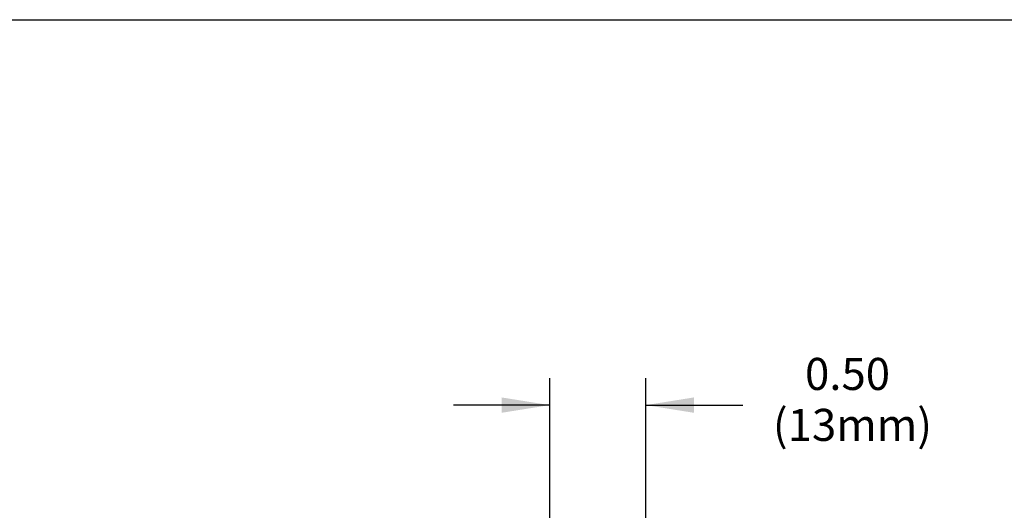
# Model space of a CAD drawing. Extents: x 0.3 to 10.6, y 0.2 to 8.2.
# Drawn here: x 2.3 to 4.8, y 6.9 to 8.2 of the extents above; entities that cross this region are included whole.
import ezdxf

# ---------------------------------------------------------------- set-up
doc = ezdxf.new("R2010")
doc.units = 0
doc.header["$MEASUREMENT"] = 0
doc.header["$PDSIZE"] = -1
doc.layers.get('0').update_dxf_attribs({"linetype": 'CONTINUOUS'})
doc.layers.get('DEFPOINTS').update_dxf_attribs({"linetype": 'CONTINUOUS'})
doc.styles.add('SLDTEXTSTYLE0', font='TXT', dxfattribs={"width": 0.75})
doc.dimstyles.new('SLDDIMSTYLE1', dxfattribs={"dimtxt": 0.111111, "dimasz": 0.125, "dimexe": 0.07, "dimexo": 0.0625, "dimgap": 0.027778, "dimtad": 0, "dimtih": 1, "dimtoh": 1, "dimlfac": 2, "dimzin": 0, "dimdsep": 46, "dimtxsty": 'SLDTEXTSTYLE0', "dimsah": 1, "dimcen": 0.09, "dimclrd": 7, "dimclre": 7, "dimclrt": 7, "dimadec": 0, "dimazin": 0, "dimtfac": 1, "dimtdec": 4, "dimtofl": 0, "dimtmove": 0, "dimatfit": 3, "dimfxl": 1, "dimtolj": 1, "dimtzin": 12, "dimarcsym": 0})

# ---------------------------------------------------------------- blocks, each defined once
blk = doc.blocks.new('*D20')
at = {"color": 7}
for p, q in [((3.6441, 5.8357), (3.6441, 7.2603)), ((3.8941, 5.8357), (3.8941, 7.2603)), ((3.6441, 7.1903), (3.3941, 7.1903)), ((3.8941, 7.1903), (4.146, 7.1903))]:
    blk.add_line(p, q, dxfattribs=at)
for points in [[(3.6441, 7.1903), (3.5191, 7.2103), (3.5191, 7.1703)], [(3.8941, 7.1903), (4.0191, 7.1703), (4.0191, 7.2103)]]:
    blk.add_solid(points, dxfattribs=at)
at = {"layer": 'DEFPOINTS', "color": 7}
for p in [(3.6441, 5.7857), (3.8941, 5.7857)]:
    blk.add_point(p, dxfattribs=at)
at = {"color": 7, "char_height": 0.08333, "attachment_point": 1, "style": 'SLDTEXTSTYLE0'}
for s, insert in [('0.50', (4.3076, 7.313)), ('(13mm)', (4.2241, 7.1806))]:
    blk.add_mtext(s, dxfattribs=dict(at, insert=insert))

msp = doc.modelspace()

# ---------------------------------------------------------------- linework, layer by layer
at = {"color": 7, "linetype": 'CONTINUOUS'}
msp.add_line((0.3299, 8.1921), (10.6299, 8.1921), dxfattribs=at)

# ---------------------------------------------------------------- dimensions: what is measured, and where the dimension line sits
at = {"color": 7}
dim = msp.add_linear_dim(base=(3.8941, 7.1903), p1=(3.6441, 5.7857), p2=(3.8941, 5.7857), text='<>\\P(13mm)', dimstyle='SLDDIMSTYLE1', dxfattribs=at)
dim.commit()
dim.dimension.update_dxf_attribs({"geometry": '*D20', "text_midpoint": (4.4153, 7.1903), "dimtype": 160})

doc.saveas('drawing.dxf')
